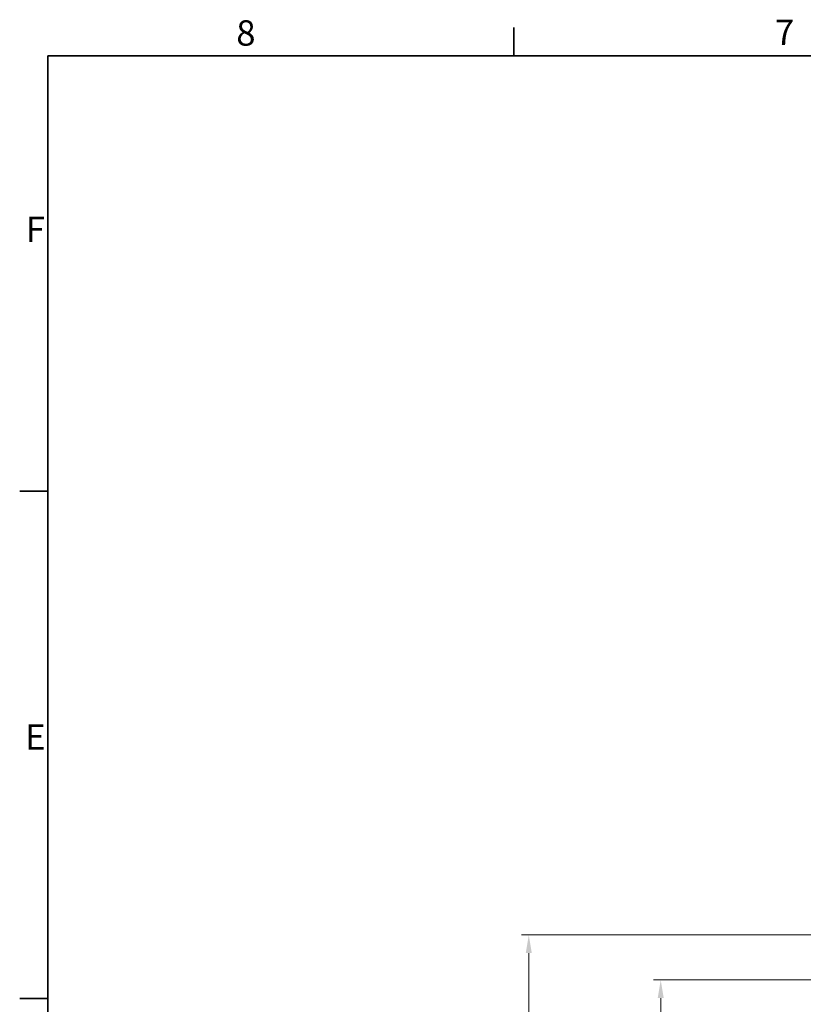
# Model space of a CAD drawing. Units: millimetres. Extents: x 0 to 2970, y 0 to 2100.
# Drawn here: x 31 to 571, y 1396 to 2075 of the extents above; entities that cross this region are included whole.
import ezdxf

# ---------------------------------------------------------------- set-up
doc = ezdxf.new("R2010")
doc.units = ezdxf.units.MM
doc.header["$LTSCALE"] = 5
doc.layers.add('Kóta (ISO)', color=5, linetype='Continuous', lineweight=9, true_color=0x0000ff)
doc.layers.add('Rámeček (ISO)', color=7, linetype='Continuous', lineweight=35)
doc.styles.add('Text poznámky (ISO)', font='tahoma.ttf')
doc.dimstyles.new('Výchozí (ISO)', dxfattribs={"dimscale": 5, "dimtxt": 3.5, "dimasz": 2.5, "dimexe": 1, "dimexo": 0, "dimgap": 0.762, "dimtad": 1, "dimrnd": 1e-08, "dimtxsty": 'Text poznámky (ISO)', "dimcen": 0.09, "dimdle": 10, "dimclrd": 256, "dimclre": 256, "dimclrt": 256, "dimazin": 2, "dimtfac": 1.001486, "dimtmove": 0, "dimatfit": 3, "dimfxl": 1, "dimtolj": 1, "dimlwd": -1, "dimlwe": -1, "dimarcsym": 0})

# ---------------------------------------------------------------- blocks, each defined once
blk = doc.blocks.new('Rámečky Default Border')
at = {"layer": 'Rámeček (ISO)'}
for p, q in [((74.25, 410), (74.25, 413.9)), ((10, 350), (6.1, 350)), ((10, 280), (6.1, 280))]:
    blk.add_line(p, q, dxfattribs=at)
at = {"layer": 'Rámeček (ISO)', "flags": 128}
blk.add_lwpolyline([(10, 10), (10, 410), (584, 410), (584, 10), (10, 10)], dxfattribs=at)
at = {"layer": 'Rámeček (ISO)', "char_height": 3.5, "attachment_point": 7, "style": 'Text poznámky (ISO)'}
for s, insert in [('8', (35.98, 410.32)), ('7', (110.29, 410.4)), ('F', (6.94, 383.25)), ('E', (6.85, 313.25))]:
    blk.add_mtext(s, dxfattribs=dict(at, insert=insert))
blk = doc.blocks.new('*D28')
at = {"layer": 'Defpoints', "color": 0, "transparency": 16777216}
for p in [(472.65, 1412.9), (672.65, 1412.9), (672.65, 365.3)]:
    blk.add_point(p, dxfattribs=at)
at = {"layer": 'Kóta (ISO)', "transparency": 16777216}
for p, q in [((672.65, 1412.9), (467.65, 1412.9)), ((472.65, 377.8), (472.65, 1400.4)), ((672.65, 365.3), (467.65, 365.3))]:
    blk.add_line(p, q, dxfattribs=at)
for points in [[(470.56, 1400.4), (474.73, 1400.4), (472.65, 1412.9)], [(470.56, 377.8), (474.73, 377.8), (472.65, 365.3)]]:
    blk.add_solid(points, dxfattribs=at)
at = {"layer": 'Kóta (ISO)', "transparency": 16777216, "insert": (446.6, 828.99), "char_height": 17.5, "attachment_point": 1, "rotation": 90, "style": 'Text poznámky (ISO)'}
blk.add_mtext('\\A1;1047,6{\\H17.526000;±0,5}', dxfattribs=at)
blk = doc.blocks.new('*D29')
at = {"layer": 'Defpoints', "color": 0, "transparency": 16777216}
for p in [(641.65, 1443.9), (381.65, 334.3), (641.65, 334.3)]:
    blk.add_point(p, dxfattribs=at)
at = {"layer": 'Kóta (ISO)', "transparency": 16777216}
for p, q in [((641.65, 1443.9), (376.65, 1443.9)), ((381.65, 1431.4), (381.65, 346.8)), ((641.65, 334.3), (376.65, 334.3))]:
    blk.add_line(p, q, dxfattribs=at)
for points in [[(379.56, 1431.4), (383.73, 1431.4), (381.65, 1443.9)], [(379.56, 346.8), (383.73, 346.8), (381.65, 334.3)]]:
    blk.add_solid(points, dxfattribs=at)
at = {"layer": 'Kóta (ISO)', "transparency": 16777216, "insert": (327.46, 840.13), "char_height": 17.5, "attachment_point": 1, "rotation": 90, "style": 'Text poznámky (ISO)'}
blk.add_mtext('\\A1;1110{\\H17.526000;\\S+1,5^ +0,5;}', dxfattribs=at)

msp = doc.modelspace()

# ---------------------------------------------------------------- block references
at = {"xscale": 5, "yscale": 5, "zscale": 5}
msp.add_blockref('Rámečky Default Border', (0, 0), dxfattribs=at)

# ---------------------------------------------------------------- dimensions: what is measured, and where the dimension line sits
at = {"layer": 'Kóta (ISO)'}
for base, p1, p2, override, picture, middle in [((381.648, 334.301), (641.648, 1443.901), (641.648, 334.301), {"dimgap": 0.762, "dimdec": 0, "dimtol": 1, "dimlim": 0, "dimtp": 1.5, "dimtm": -0.5, "dimtdec": 2, "dimtofl": 0, "dimatfit": 1}, '*D29', (381.648, 889.101)), ((472.648, 1412.901), (672.648, 365.301), (672.648, 1412.901), {"dimgap": 0.762, "dimdec": 1, "dimtol": 1, "dimlim": 0, "dimtp": 0.5, "dimtm": 0.5, "dimtdec": 2, "dimtofl": 0, "dimatfit": 1}, '*D28', (472.648, 889.101))]:
    dim = msp.add_linear_dim(base=base, p1=p1, p2=p2, angle=90, dimstyle='Výchozí (ISO)', override=override, dxfattribs=at)
    dim.commit()
    dim.dimension.update_dxf_attribs({"geometry": picture, "text_midpoint": middle, "dimtype": 160})

doc.saveas('drawing.dxf')
